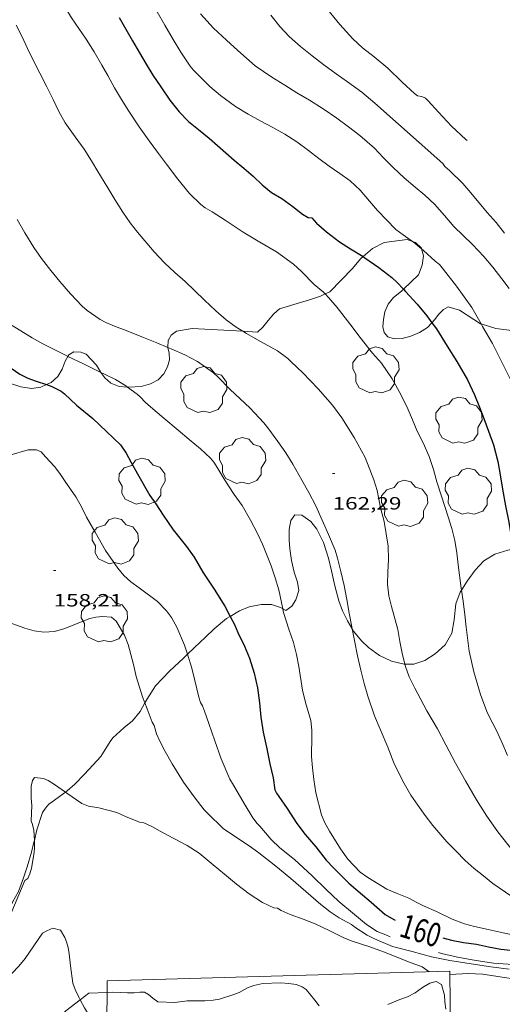
# Model space of a CAD drawing. Units: inches. Extents: x 456000 to 457000, y 4602000 to 4602500.
# Drawn here: x 456043 to 456083, y 4602205 to 4602288 of the extents above; entities that cross this region are included whole.
import ezdxf
from ezdxf.enums import TextEntityAlignment as Align

# ---------------------------------------------------------------- set-up
doc = ezdxf.new("R2010")
doc.units = ezdxf.units.IN
doc.header["$MEASUREMENT"] = 0
for name, color, linetype, lineweight in [('ARBRE', 7, 'Continuous', 0), ('BOSC', 7, 'Continuous', 0), ('CORBA DE NIVELL', 7, 'Continuous', 0), ('CORBA MESTRA', 7, 'Continuous', 0), ('COTA ALTIMETRICA', 7, 'Continuous', 0), ('ETIQUETA CORBA MESTRA', 7, 'Continuous', 0), ('MUR', 7, 'Continuous', 0)]:
    doc.layers.add(name, color=color, linetype=linetype, lineweight=lineweight)
doc.styles.add('Style-Arial', font='ARIAL.TTF')
doc.linetypes.add('bosc', pattern='A,-2.235,[9,dgnlstyle-mataro.shx,S=0.035752,R=0,X=0,Y=0],-2.235', length=4.47)

# ---------------------------------------------------------------- blocks, each defined once
blk = doc.blocks.new('ARBRE')
at = {"color": 0, "linetype": 'ByBlock', "lineweight": -2, "flags": 128}
blk.add_lwpolyline([(-0.507, -1.872), (-1.415, -1.448), (-1.697, -0.9400000000000001), (-1.675, -0.342), (-1.951, 0.138), (-1.943, 0.686), (-1.511, 1.208), (-0.871, 1.406), (-0.543, 1.846), (-0.027, 2.012), (0.541, 1.882), (0.933, 1.428), (1.495, 1.262), (1.921, 0.6940000000000001), (1.969, 0.068), (1.593, -0.562), (1.593, -1.098), (1.229, -1.618), (0.505, -1.886), (-0.049, -1.762), (-0.507, -1.872)], dxfattribs=at)
blk = doc.blocks.new('COTA')
at = {"color": 0, "linetype": 'ByBlock', "lineweight": -2}
blk.add_line((0, 0), (0.2, 0), dxfattribs=at)

msp = doc.modelspace()

# ---------------------------------------------------------------- linework, layer by layer
at = {"layer": 'BOSC', "color": 3, "linetype": 'bosc', "lineweight": 20}
for points in [[(456075.82728922, 4602269.266395123, 168.2127657271147), (456075.3686856134, 4602269.423340497, 168.3362609881345), (456073.4266806829, 4602269.170354838, 168.440261149376), (456072.4386753877, 4602268.674361567, 168.3762610501504), (456071.6387089248, 4602267.987452921, 168.2632145141855)], [(456076.5867382376, 4602268.641747308, 167.8974518875018), (456076.5686820108, 4602268.703330276, 167.9202603431681), (456076.0816848674, 4602269.179334708, 168.1442606904576), (456075.82728922, 4602269.266395123, 168.2127657271147)], [(456075.061055552, 4602265.227615529, 167.3959244611428), (456076.316664533, 4602266.451328696, 167.4242595741696), (456076.6336711855, 4602267.263327549, 167.4962596857984), (456076.7586773887, 4602268.055327829, 167.680259971072), (456076.5867382376, 4602268.641747308, 167.8974518875018)], [(456071.6387089248, 4602267.987452921, 168.2632145141855), (456071.4196671689, 4602267.799367942, 168.2322608268928), (456070.7346598092, 4602266.969371852, 168.1122606408448), (456068.8126418971, 4602265.001383385, 167.8642602563456), (456068.4280890283, 4602264.828950443, 167.8446652723752)], [(456073.3226265212, 4602262.053344594, 167.3122594005249), (456073.3516311793, 4602262.661345316, 167.3282594253312), (456073.4916363512, 4602263.314345267, 167.3442594501376), (456073.750641601, 4602263.953344293, 167.3762594997504), (456074.2126468015, 4602264.544341704, 167.3922595245568), (456074.8986518486, 4602265.069337312, 167.3922595245568), (456075.061055552, 4602265.227615529, 167.3959244611428)], [(456068.4280890283, 4602264.828950443, 167.8446652723752), (456068.0276380092, 4602264.649388795, 167.8242601943297), (456067.008633789, 4602264.301395987, 167.7282600454912), (456066.3296312339, 4602264.103400832, 167.5842598222336), (456064.5556243559, 4602263.559413449, 167.2882593633152), (456064.0966204423, 4602263.137416277, 167.2482593012992), (456063.6176155645, 4602262.592419067, 167.120259102848), (456063.145610599, 4602262.034421783, 166.8962587555585), (456062.7046067208, 4602261.613424476, 166.6642583958657), (456061.4552938766, 4602261.681525028, 166.5830902294866)], [(456081.6213896049, 4602262.293687574, 168.3639967554784), (456081.5726412466, 4602262.308282392, 168.3522610129408), (456081.0096431659, 4602262.676287234, 168.3442610005376), (456079.7946471701, 4602263.452297657, 168.3602610253441), (456078.8456478537, 4602263.736305297, 168.3602610253441), (456078.4356455639, 4602263.51830807, 168.3202609633281), (456078.0546419686, 4602263.122310348, 168.160260715264), (456077.6826376588, 4602262.630312406, 167.960260405184), (456077.4625547749, 4602262.397699025, 167.8747347442355)], [(456061.4552938766, 4602261.681525028, 166.5830902294866), (456057.1636004217, 4602261.915466988, 166.3042578377216), (456055.8405965722, 4602261.678476658, 166.0802574904321), (456055.3985933148, 4602261.339479486, 165.8082570687232), (456055.1425894884, 4602260.887480727, 165.4882565725952), (456055.1145853249, 4602260.344480098, 165.2162561508864), (456055.1217036505, 4602260.313240732, 165.2026073367214)], [(456077.4625547749, 4602262.397699025, 167.8747347442355), (456077.0856319455, 4602261.999315958, 167.7282600454912), (456076.42362774, 4602261.580320332, 167.5842598222336), (456075.6826241859, 4602261.263325463, 167.480259660992), (456074.941621474, 4602261.057330765, 167.3362594377345), (456074.2556202057, 4602261.030335928, 167.2162592516864), (456073.7256206434, 4602261.196340207, 167.2242592640897), (456073.4246229235, 4602261.558343053, 167.280259350912), (456073.3226265212, 4602262.053344594, 167.3122594005249)], [(456086.6731993367, 4602261.16266488, 169.9723925920158), (456086.6076405547, 4602261.188242452, 169.9442634811777), (456085.6976413897, 4602261.484249816, 169.5042627990017), (456084.6786413046, 4602261.681257853, 169.160262265664), (456082.8686403119, 4602261.920271957, 168.6642614966657), (456081.6213896049, 4602262.293687574, 168.3639967554784)], [(456044.8412303413, 4602257.162667369, 162.3386968855253), (456044.3755428703, 4602256.943556308, 162.2482515492993), (456043.5755408561, 4602256.84156222, 162.1362513756544), (456042.6785404442, 4602256.970569227, 162.0642512640256), (456041.7165413959, 4602257.292577025, 162.0002511648), (456040.8815433109, 4602257.715584015, 161.9042510159616), (456040.2065465286, 4602258.277590009, 161.8242508919297), (456038.6778779586, 4602260.679275284, 162.0883735723434)], [(456055.1217036505, 4602260.313240732, 165.2026073367214), (456055.2355814836, 4602259.813478356, 164.9842557911936), (456055.2505773033, 4602259.259477384, 164.7922554935168), (456055.0795725008, 4602258.661477755, 164.6722553074688), (456054.76656763, 4602258.083479233, 164.5842551710336), (456054.2975631015, 4602257.582482015, 164.5682551462273), (456053.6495593273, 4602257.217486366, 164.6642552950657), (456052.8625565518, 4602257.012492019, 164.8082555183233), (456051.8175543474, 4602256.935499829, 164.9122556795648), (456051.7143710693, 4602256.943167096, 164.9082339173729)], [(456046.6557369684, 4602259.548520129, 163.2606283876671), (456046.4265628109, 4602259.152544172, 163.0562528020224), (456046.1805572852, 4602258.474544986, 162.7682523555072), (456045.8015519554, 4602257.849546893, 162.5762520578305), (456045.2405472994, 4602257.350550376, 162.4162518097664), (456044.8412303413, 4602257.162667369, 162.3386968855253)], [(456049.4399743744, 4602258.199069312, 164.564547624523), (456049.4085605295, 4602258.242520134, 164.5522551214208), (456049.0785642441, 4602258.799523502, 164.2882547121152), (456048.1975699574, 4602259.732531632, 163.8242539927297), (456047.7465705709, 4602259.905535323, 163.680253769472), (456047.1675698705, 4602259.931539756, 163.5042534966016), (456046.7315672824, 4602259.679542674, 163.3282532237312), (456046.6557369684, 4602259.548520129, 163.2606283876671)], [(456051.7143710693, 4602256.943167096, 164.9082339173729), (456050.9965535374, 4602256.996506154, 164.880255629952), (456050.2945546343, 4602257.284511926, 164.80025550592), (456049.776557238, 4602257.733516552, 164.6962553446784), (456049.4399743744, 4602258.199069312, 164.564547624523)], [(456064.8421309228, 4602238.202384179, 167.0722590284288), (456065.1034317764, 4602238.066369767, 167.0722590284288), (456065.6144354367, 4602238.444366476, 167.0482589912192), (456065.9454398575, 4602238.959364763, 166.9042587679616), (456066.2104462624, 4602239.749363977, 166.480258110592), (456066.0934513847, 4602240.448365949, 166.1442575896576), (456065.8054573876, 4602241.298369452, 165.8562571431424), (456065.5884645098, 4602242.281372623, 165.5762567090304), (456065.4354718754, 4602243.283375336, 165.3362563369345), (456065.3764774138, 4602244.025376935, 165.1362560268544), (456065.3764842122, 4602244.921378324, 164.8722556175489), (456065.5214901808, 4602245.678378398, 164.6962553446784), (456065.8584942846, 4602246.150376572, 164.680255319872), (456066.4654950132, 4602246.122371923, 164.8322555555328), (456067.2184921213, 4602245.58736538, 165.1922561136768), (456067.7164879235, 4602244.932360586, 165.5042565974016), (456068.2914804004, 4602243.823354503, 165.8722571679489), (456068.7044710024, 4602242.50034932, 166.2082576888832), (456068.9554632426, 4602241.42634575, 166.4482580609792), (456069.237453907, 4602240.138341613, 166.7442585198976), (456069.5844448998, 4602238.880337029, 167.0722590284288), (456069.9044390148, 4602238.039333297, 167.3122594005249), (456070.3094332161, 4602237.192328912, 167.5282597354112), (456070.7140329841, 4602236.528437427, 167.6689918415939)], [(456079.9657327023, 4602239.785840558, 169.0470782226345), (456080.4524744432, 4602240.553257162, 169.2482624020992), (456081.1274825158, 4602241.479253476, 169.4722627493888), (456081.8624895356, 4602242.254249102, 169.6882630842753), (456082.774495229, 4602242.818243056, 169.8882633943552), (456083.8894996663, 4602243.175235149, 170.0642636672256), (456084.3282917142, 4602243.260441105, 170.1283527017878)], [(456075.1694603623, 4602233.535498726, 168.3362609881345), (456075.9194141964, 4602233.539280682, 168.3362609881345), (456076.8554179238, 4602233.839274045, 168.3362609881345), (456077.7354234992, 4602234.394268229, 168.3362609881345), (456078.5964306386, 4602235.159262882, 168.3362609881345), (456079.1564390791, 4602236.15726018, 168.3442610005376), (456079.3374477895, 4602237.268260529, 168.4242611245696), (456079.4854583381, 4602238.628261515, 168.7282615958912), (456079.8524663352, 4602239.607260248, 169.0002620176), (456079.9657327023, 4602239.785840558, 169.0470782226345)], [(456060.3888067231, 4602237.557163056, 166.804091482193), (456061.1944254808, 4602238.035399379, 166.880258730752), (456062.0034292313, 4602238.364393751, 166.9682588671872), (456063.0044324297, 4602238.581386493, 167.0562590036224), (456063.8944336502, 4602238.560379707, 167.0722590284288), (456064.6404328872, 4602238.307373654, 167.0722590284288), (456064.8421309228, 4602238.202384179, 167.0722590284288)], [(456056.7768768395, 4602234.361018619, 166.348366423265), (456057.3393957551, 4602234.905423776, 166.4482580609792), (456058.2924041373, 4602235.815417957, 166.5842582718336), (456059.045410707, 4602236.527413347, 166.6722584082688), (456060.0944188206, 4602237.382406713, 166.7762585695104), (456060.3888067231, 4602237.557163056, 166.804091482193)], [(456070.7140329841, 4602236.528437427, 167.6689918415939), (456070.8384274503, 4602236.324323552, 167.7122600206849), (456071.5014221957, 4602235.496317238, 167.880260281152), (456072.0984188039, 4602234.927311826, 168.0482605416192), (456073.03041515, 4602234.255303712, 168.240260839296), (456074.0524131455, 4602233.782295225, 168.3362609881345), (456075.1274129382, 4602233.535286685, 168.3362609881345), (456075.1694603623, 4602233.535498726, 168.3362609881345)], [(456053.1808615969, 4602230.246565746, 165.4872153463881), (456053.3403564051, 4602230.536447345, 165.560256684224), (456054.0813662645, 4602231.684443503, 165.80025705632), (456055.25437756, 4602232.933436538, 166.0642574656256), (456056.4383877419, 4602234.03342926, 166.2882578129152), (456056.7768768395, 4602234.361018619, 166.348366423265)], [(456049.4523137598, 4602225.710469363, 163.4072533462128), (456050.2343246615, 4602226.98746541, 164.0882544020352), (456050.4603272654, 4602227.284464154, 164.2642546749056), (456051.3913351658, 4602228.135458411, 164.7362554066945), (456052.129340946, 4602228.746453758, 165.0322558656128), (456052.7813478296, 4602229.520450012, 165.3042562873216), (456053.1808615969, 4602230.246565746, 165.4872153463881)], [(456046.4590872278, 4602222.706115451, 163.4072533462128), (456046.595287281, 4602222.804486536, 163.4072533462128), (456047.2372927, 4602223.387482568, 163.4072533462128), (456048.0653003496, 4602224.226477587, 163.4072533462128), (456048.7653071635, 4602224.981473447, 163.4072533462128), (456049.4523137598, 4602225.710469363, 163.4072533462128)], [(456043.8225080156, 4602218.608956973, 163.2122047004073), (456044.0462584268, 4602219.522500787, 163.3112531973744), (456044.5252702397, 4602220.981499416, 163.4072533462128), (456044.7582733704, 4602221.346498213, 163.4072533462128), (456045.060276426, 4602221.68749645, 163.4072533462128), (456045.3242783451, 4602221.886494756, 163.4072533462128), (456046.4590872278, 4602222.706115451, 163.4072533462128)], [(456040.9446835865, 4602210.460390393, 163.3112531973744), (456040.9931874696, 4602210.794510421, 163.3112531973744), (456041.1791946702, 4602211.705510423, 163.3032531849712), (456041.5022018479, 4602212.585509337, 163.255253110552), (456041.9812086834, 4602213.388506946, 163.1592529617136), (456042.4812164846, 4602214.314504588, 163.0712528252784), (456042.9032257887, 4602215.454503153, 163.0472527880688), (456043.202233377, 4602216.393502341, 163.0792528376816), (456043.5712434183, 4602217.641501475, 163.1272529121008), (456043.7932501967, 4602218.489501106, 163.1992530237297), (456043.8225080156, 4602218.608956973, 163.2122047004073)], [(456067.9261825926, 4602204.648296537, 164.2722546873088), (456067.5471855332, 4602205.113300134, 164.2082545880832), (456066.829191302, 4602206.020306988, 164.0962544144384), (456066.4971924793, 4602206.243309854, 164.0162542904064), (456065.9661930522, 4602206.427314167, 163.8322540051329), (456065.3451927268, 4602206.51131901, 163.5282535338112), (456064.6381921769, 4602206.583324486, 163.2642531245056), (456063.1611895153, 4602206.534335616, 162.8242524423297), (456062.4001870379, 4602206.363341126, 162.6402521570561), (456061.8671847168, 4602206.166344864, 162.4962519337984), (456061.6001832027, 4602206.021346665, 162.4882519213952), (456061.1631806131, 4602205.76934959, 162.40025178496), (456060.6941785279, 4602205.590352871, 162.20025147488), (456059.4771736971, 4602205.202361504, 161.7442507678976), (456058.9661722069, 4602205.110365239, 161.6562506314624), (456058.2591708223, 4602205.072370544, 161.6562506314624), (456056.7621683876, 4602205.057381879, 161.7682508051072), (456055.7141656019, 4602204.904389594, 161.9202510407681), (456054.2841638477, 4602204.965400537, 161.9922511523968), (456053.8391654872, 4602205.272404389, 162.0242512020096), (456053.4831673026, 4602205.584407576, 162.1282513632513), (456053.1311682289, 4602205.778410547, 162.2242515120896), (456052.7391677956, 4602205.801413557, 162.3122516485249), (456052.2621666463, 4602205.747417092, 162.3682517353472), (456051.7101657601, 4602205.743421276, 162.4242518221696), (456050.4501641027, 4602205.782430896, 162.6402521570561), (456049.978891872, 4602205.763994405, 162.654957526901)], [(456078.6381970605, 4602204.366214823, 163.4482534097792), (456078.5622015863, 4602204.978216348, 163.5282535338112), (456078.5252057855, 4602205.539217498, 163.6962537942784), (456078.2832123453, 4602206.453220752, 164.1362544764544), (456077.8252134108, 4602206.687224589, 164.3682548361472), (456077.277211628, 4602206.564228557, 164.5442551090176), (456076.6722078294, 4602206.187232562, 164.6642552950657), (456076.0392035171, 4602205.748236686, 164.7122553694848), (456075.386199925, 4602205.408241113, 164.6962553446784), (456074.750197209, 4602205.180245586, 164.6562552826624), (456073.7291924089, 4602204.756252674, 164.6242552330496)], [(456047.7034072895, 4602205.144597552, 162.6251853339546), (456046.492146069, 4602204.214458496, 162.495251932248), (456045.3481366244, 4602203.203465609, 162.2472515477489), (456044.8871316455, 4602202.641468235, 162.1512513989104), (456044.5111265404, 4602202.045470163, 162.1272513617008), (456044.297492321, 4602201.540209727, 162.1365649479954)], [(456048.431160373, 4602205.703446093, 162.7032522547312), (456047.7034072895, 4602205.144597552, 162.6251853339546)], [(456049.978891872, 4602205.763994405, 162.654957526901), (456048.431160373, 4602205.703446093, 162.7032522547312)]]:
    msp.add_polyline3d(points, dxfattribs=at)
at = {"layer": 'CORBA DE NIVELL', "color": 30, "linetype": 'Continuous', "lineweight": 0, "flags": 128}
for points, elevation in [([(456042.6548326714, 4602295.489629126), (456043.0388282135, 4602294.823625181), (456043.6428212133, 4602293.777618976), (456044.2308143932, 4602292.758612934), (456044.8338075281, 4602291.730606766), (456045.4898001684, 4602290.626600076), (456046.360790441, 4602289.166591204), (456046.9627838779, 4602288.178585106), (456047.5767779176, 4602287.267579033), (456048.2147721006, 4602286.370572803), (456048.8767650918, 4602285.311566138), (456049.5367574425, 4602284.168559358), (456050.0387516272, 4602283.299554201)], 164.0002542656), ([(456050.5138448558, 4602295.489569496), (456050.6858421557, 4602295.098567585), (456051.3558323898, 4602293.674560294), (456051.9368255285, 4602292.6515543), (456052.6978165865, 4602291.317546457), (456053.5038072439, 4602289.921538177), (456054.2177989045, 4602288.676530829), (456054.8647913488, 4602287.548524172), (456055.5607832772, 4602286.34251702), (456056.2047762328, 4602285.282510491), (456057.0007683392, 4602284.079502586), (456057.2757662541, 4602283.748499987), (456058.6757579158, 4602282.363487216), (456059.5837535191, 4602281.598479141), (456060.8557485486, 4602280.683468071)], 166.0002573664), ([(456063.7688654059, 4602295.489468923), (456064.3048600152, 4602294.669463586), (456065.212851984, 4602293.425454767), (456066.2488428158, 4602292.005444705), (456066.9718364479, 4602291.018437688), (456067.7848293848, 4602289.921429819), (456068.6468225495, 4602288.844421609), (456069.6618147979, 4602287.615412002), (456070.7588073557, 4602286.410401811), (456071.5978029051, 4602285.65239427), (456072.5767985426, 4602284.87738564), (456073.7267931022, 4602283.925375438), (456074.9587860438, 4602282.743364258), (456075.9837802351, 4602281.768354968), (456076.2467793074, 4602281.5923527), (456076.6037793601, 4602281.526349889), (456076.9147788559, 4602281.396347328), (456077.1567773798, 4602281.152345114), (456078.021771543, 4602280.206337084), (456079.1287642301, 4602279.016326839), (456080.3397576095, 4602277.896315916), (456080.4587571035, 4602277.805314871)], 169.0002620176), ([(456061.4552938766, 4602261.681525028), (456061.7796042699, 4602261.479431287), (456062.7136018181, 4602260.965423403), (456064.3845971474, 4602260.008409241), (456065.2595936176, 4602259.364401603), (456065.52359213, 4602259.114399212)], 163.0002527152), ([(456055.1217036505, 4602260.313240732), (456055.3965846543, 4602260.198477732), (456056.5485825859, 4602259.690468204), (456057.6315799325, 4602259.119459101), (456058.9915747873, 4602258.163447301), (456059.3935724362, 4602257.771443643), (456060.3745665214, 4602256.791434679), (456061.2375616148, 4602255.968426855), (456062.0425569597, 4602255.190419541), (456063.2395493387, 4602253.941408522), (456063.5805465971, 4602253.510405267), (456064.4115390839, 4602252.350397163), (456065.1015329076, 4602251.395390447), (456065.689526649, 4602250.45038452), (456066.4545174173, 4602249.077376587), (456067.0515105505, 4602248.050370466), (456067.6525027945, 4602246.90536413), (456068.2774926933, 4602245.446357126), (456068.7244861251, 4602244.489352251), (456069.2824768608, 4602243.154345947), (456069.4784720962, 4602242.486343425)], 162.0002511648), ([(456064.8421309228, 4602238.202384179), (456064.908430169, 4602237.894370981), (456065.3604201258, 4602236.478365355), (456065.7374122349, 4602235.361360763), (456066.0154049495, 4602234.344357077), (456066.1893975331, 4602233.331354186), (456066.5223829274, 4602231.338348569), (456066.7683753494, 4602230.289345076), (456067.2223643761, 4602228.750339246), (456067.2993583799, 4602227.944337412), (456067.2893546086, 4602227.449336721), (456067.2773414635, 4602225.719334129), (456067.350334361, 4602224.768332101), (456067.4733269262, 4602223.76332961), (456067.6493187541, 4602222.650326549), (456068.1273052609, 4602220.774320013), (456068.3863010493, 4602220.166317105), (456068.7942958925, 4602219.403312826), (456069.7392860825, 4602217.917303353), (456070.3562802786, 4602217.02629729), (456071.3882735399, 4602215.927287756), (456072.0482712171, 4602215.486282065)], 161.0002496144), ([(456056.7768768395, 4602234.361018619), (456057.1443824098, 4602233.186422591), (456057.4023749339, 4602232.148419024), (456057.7333646652, 4602230.727414309), (456057.8953616309, 4602230.294412409), (456058.0633596151, 4602229.994410668), (456058.2113565668, 4602229.562408877), (456058.5883491009, 4602228.50140437), (456059.1013387881, 4602227.037398209), (456059.6213280308, 4602225.5133919), (456060.370316316, 4602223.816383586), (456060.683312742, 4602223.281380381), (456061.5653025156, 4602221.753371321), (456062.3182943276, 4602220.520363696), (456062.6692912981, 4602220.049360302), (456062.9042900918, 4602219.842358197), (456063.2062877527, 4602219.472355332), (456063.8712830018, 4602218.710349105), (456064.6062787391, 4602217.998342426), (456065.8232731294, 4602217.01033166), (456067.3322650513, 4602215.63731808), (456068.4882581329, 4602214.489307529), (456069.5962520887, 4602213.466297537), (456070.7442465618, 4602212.503287335), (456071.9192407731, 4602211.500276864), (456072.8362379079, 4602210.935269031), (456073.5732367059, 4602210.626262959), (456073.922235995, 4602210.461260054)], 159.0002465136), ([(456046.4590872278, 4602222.706115451), (456046.5702858917, 4602222.626486449), (456047.8332812563, 4602221.75747552), (456048.404280404, 4602221.528470831), (456049.2762805571, 4602221.370463969), (456050.7882799649, 4602220.983451897), (456051.5422785086, 4602220.63744564), (456052.7142766988, 4602220.159436006), (456053.0752769474, 4602220.118433204), (456053.7562754841, 4602219.786427522), (456054.7192730695, 4602219.271419417), (456055.6122707892, 4602218.788411893), (456056.7662679651, 4602218.180402194), (456057.7672646155, 4602217.534393596), (456058.107263056, 4602217.259390591), (456058.9572590246, 4602216.554383049), (456059.9212546464, 4602215.780374533), (456060.9352497615, 4602214.929365521), (456061.9952451148, 4602214.100356193), (456063.1332413857, 4602213.376346436), (456064.0902394626, 4602212.927338479), (456064.3902396243, 4602212.88733614), (456064.71923867, 4602212.694333346), (456065.459237374, 4602212.372327232), (456066.5652359097, 4602211.95331819), (456067.575234577, 4602211.571309934), (456068.8242319305, 4602210.967299521), (456069.939229395, 4602210.405290189), (456070.6252284176, 4602210.136284566), (456072.2212269161, 4602209.612271645), (456073.3522255283, 4602209.198262421), (456074.2882241417, 4602208.82425474), (456075.4692225204, 4602208.369245074), (456076.6312210744, 4602207.941235594), (456077.2352188089, 4602207.519230356)], 157.0002434128), ([(456043.8225080156, 4602218.608956973), (456043.788257822, 4602219.495502703), (456043.6712612978, 4602219.977504338), (456043.5612634794, 4602220.287505654)], 157.0002434128), ([(456047.7034072895, 4602205.144597552), (456048.0731504018, 4602204.462446884), (456048.595144352, 4602203.558441523)], 156.0002418624)]:
    msp.add_lwpolyline(points, dxfattribs=dict(at, elevation=elevation))
at = {"layer": 'CORBA DE NIVELL', "color": 30, "linetype": 'Continuous', "lineweight": 0}
for points, elevation in [([(456057.8868034318, 4602288.523502753), (456058.977795821, 4602287.297492575), (456060.068789849, 4602286.287482731), (456061.0487846914, 4602285.40747393), (456062.5187771142, 4602284.108460763), (456063.9307721027, 4602283.159448578), (456065.0077687115, 4602282.492439372), (456066.0397653721, 4602281.841430532), (456067.0957622443, 4602281.213421546), (456068.2587584174, 4602280.471411571), (456069.4047543518, 4602279.701401683), (456070.3957502051, 4602278.952393002), (456071.3767462478, 4602278.23038444), (456072.5917399218, 4602277.148373543), (456073.3477351149, 4602276.360366586), (456074.1787300297, 4602275.520358979), (456075.1157248205, 4602274.642350507), (456076.0317203376, 4602273.864342351), (456076.8657165545, 4602273.195334987), (456077.6807119605, 4602272.423327605), (456078.5207059788, 4602271.463319743), (456079.3177002642, 4602270.547312276), (456080.1086955951, 4602269.77030507), (456080.8966911261, 4602269.020297928), (456081.8666849285, 4602268.005288994), (456082.6276792038, 4602267.09528181), (456083.3856729052, 4602266.110274531), (456084.0056677205, 4602265.300268571)], 167.0002589168), ([(456063.8458117827, 4602288.406457358), (456064.6008056465, 4602287.443450136), (456065.3968004843, 4602286.600442789), (456066.3567955536, 4602285.754434194), (456067.321791048, 4602284.963425646), (456068.3057867918, 4602284.201416998), (456069.3517826849, 4602283.446407891), (456070.3237790627, 4602282.770399468), (456071.5307742342, 4602281.88738894), (456072.6367689456, 4602280.964379118), (456078.373739227, 4602275.875327699), (456078.5527375242, 4602275.614325936), (456078.9587355512, 4602275.271322324), (456080.0857289141, 4602274.166312059), (456080.5887252098, 4602273.575307326), (456081.3097197037, 4602272.702300503), (456082.1407135942, 4602271.727292686), (456082.8907083001, 4602270.876285676), (456083.5967026037, 4602269.981278932)], 168.0002604672), ([(456042.2727719479, 4602287.564619738), (456042.7817651875, 4602286.569614333), (456043.2437584299, 4602285.584609302), (456043.7237516018, 4602284.586604112), (456044.2867442194, 4602283.498598154), (456044.8927363574, 4602282.338591757), (456045.4167290587, 4602281.269586124), (456045.8987221349, 4602280.258580899), (456046.4407156761, 4602279.296575294), (456047.2857080024, 4602278.112567049), (456048.0327012924, 4602277.075559773), (456048.6706948077, 4602276.090553405), (456049.1916888171, 4602275.194548063), (456050.0426794987, 4602273.792539433), (456050.6356729899, 4602272.813533415), (456051.2966659415, 4602271.749526749), (456051.9316600365, 4602270.841520524), (456052.5586549613, 4602270.044514531), (456053.9716445187, 4602268.379501228), (456054.8326389717, 4602267.472493289), (456055.7186341007, 4602266.64948529), (456056.576629619, 4602265.883477593), (456057.3876251401, 4602265.127470268), (456058.2206202705, 4602264.315462688), (456059.1676148872, 4602263.412454103), (456060.0596104353, 4602262.643446142), (456060.9066070442, 4602262.023438754), (456061.4552938766, 4602261.681525028)], 163.0002527152), ([(456050.0387516272, 4602283.299554201), (456050.6117446169, 4602282.258548239), (456051.2087380613, 4602281.27254218), (456051.8277315016, 4602280.281535948), (456052.6977227439, 4602278.949527281), (456053.5297151715, 4602277.781519159), (456054.327708161, 4602276.694511419), (456054.994702374, 4602275.795504964), (456055.9686942403, 4602274.524495603), (456056.9596866261, 4602273.318486215), (456057.9106811958, 4602272.408477588), (456058.2846795905, 4602272.120474303), (456058.8596777808, 4602271.764469389), (456059.968674333, 4602271.083459918), (456061.4856688925, 4602270.056446815), (456062.9116646312, 4602269.203434673), (456064.318660568, 4602268.380422722), (456065.743655038, 4602267.360410328), (456066.4386514112, 4602266.740404094), (456067.5016446826, 4602265.636394316), (456068.2956408755, 4602264.972387263), (456068.4280890283, 4602264.828950443)], 164.0002542656), ([(456060.8557485486, 4602280.683468071), (456061.9177452177, 4602280.027458997), (456062.9817424816, 4602279.449450026), (456063.988739976, 4602278.913441556), (456065.0097373023, 4602278.352432939), (456066.0447339826, 4602277.70342408), (456067.0207298886, 4602276.964415529), (456067.9007261312, 4602276.289407805), (456068.7817225956, 4602275.643400119), (456069.6607192617, 4602275.024392489), (456070.5557158084, 4602274.386384709), (456071.392711203, 4602273.608377152), (456072.1837053805, 4602272.679369711), (456072.8447005022, 4602271.901363489), (456074.4196907433, 4602270.293349045), (456075.0176880587, 4602269.817343771), (456075.82728922, 4602269.266395123)], 166.0002573664), ([(456042.3596472677, 4602271.114593576), (456043.0106398473, 4602270.003586913), (456043.7816315203, 4602268.748579117), (456044.4246254531, 4602267.817572796), (456045.2046189687, 4602266.803565305), (456045.9826131032, 4602265.871557957), (456046.873606715, 4602264.847549609), (456047.8726002362, 4602263.789540388), (456048.2865982376, 4602263.441536708), (456049.3945941965, 4602262.682527124), (456049.8705929844, 4602262.425523114), (456050.6095917629, 4602262.113517022), (456051.6015903947, 4602261.730508903), (456052.9225883759, 4602261.194498047), (456054.1845866146, 4602260.704487713), (456055.1217036505, 4602260.313240732)], 162.0002511648), ([(456075.82728922, 4602269.266395123), (456075.8846849262, 4602269.227336277), (456076.5867382376, 4602268.641747308)], 166.0002573664), ([(456076.5867382376, 4602268.641747308), (456076.7586807499, 4602268.498328515), (456077.7446753891, 4602267.590319626), (456078.1146738307, 4602267.309316384), (456078.4526713121, 4602266.908313196), (456079.5546622918, 4602265.494302643), (456080.8266505304, 4602263.684290186), (456081.6213896049, 4602262.293687574)], 166.0002573664), ([(456068.4280890283, 4602264.828950443), (456068.7296379823, 4602264.50238324), (456069.4326328655, 4602263.684376638), (456070.5296240196, 4602262.294366159), (456071.3966166533, 4602261.146357802), (456072.437608282, 4602259.830347862), (456073.1866029483, 4602258.974340852), (456074.1105944108, 4602257.660331804), (456074.8445854801, 4602256.333324178), (456075.4175772103, 4602255.126317958), (456075.8095707693, 4602254.197313544), (456076.2255641301, 4602253.2373089), (456076.7085573218, 4602252.241303691), (456077.2165494293, 4602251.097298061), (456077.5955416933, 4602250.000293485), (456077.8865342003, 4602248.953289654), (456078.2785255209, 4602247.729284782), (456078.8335130804, 4602245.976277854), (456079.1395062025, 4602245.00727403), (456079.4014988542, 4602243.985270458), (456079.5704912404, 4602242.947267567), (456079.6864836505, 4602241.923265099), (456079.9384691317, 4602239.95826014), (456079.9657327023, 4602239.785840558)], 164.0002542656), ([(456041.951578757, 4602262.168582802), (456043.6245733915, 4602261.119568481), (456044.538570863, 4602260.599560739), (456046.4635665786, 4602259.641544648), (456046.6557369684, 4602259.548520129)], 161.0002496144), ([(456081.6213896049, 4602262.293687574), (456081.7496397076, 4602262.069280678), (456082.597630119, 4602260.632272016), (456083.3356201625, 4602259.169264149), (456084.2266079622, 4602257.379254613), (456084.9265966268, 4602255.742246764), (456085.182590081, 4602254.827243404), (456085.5315831788, 4602253.846239233), (456086.0495711134, 4602252.150232674), (456086.1015689328, 4602251.852231816), (456086.2255668261, 4602251.549230407), (456086.6415595193, 4602250.501225625), (456086.8755528485, 4602249.574222413), (456087.1085435356, 4602248.299218668), (456087.2585349363, 4602247.135215726), (456087.4085257982, 4602245.900212673), (456087.5555164355, 4602244.636209598), (456087.5680291976, 4602244.508612236)], 166.0002573664), ([(456046.6557369684, 4602259.548520129), (456047.9695633822, 4602258.912532092), (456049.4399743744, 4602258.199069312)], 161.0002496144), ([(456065.52359213, 4602259.114399212), (456066.5455864153, 4602258.152389967), (456067.8245782689, 4602256.817378193), (456069.0435695515, 4602255.419366776), (456069.8425626563, 4602254.347359051), (456070.8885516827, 4602252.68734854), (456071.8055403724, 4602251.009338982), (456072.5615271207, 4602249.108330297), (456072.8205206707, 4602248.205326932), (456073.1095100864, 4602246.751322486), (456073.4195017579, 4602245.590318334), (456073.7744864806, 4602243.504312407), (456073.8004780457, 4602242.387310478), (456073.7374697914, 4602241.312309289), (456073.6934619232, 4602240.284308029), (456073.8094546217, 4602239.29830562), (456074.0334482768, 4602238.416302553), (456074.5654343287, 4602236.469295499), (456074.7594269281, 4602235.454292452), (456074.9474197079, 4602234.464289492), (456075.1694603623, 4602233.535498726)], 163.0002527152), ([(456049.4399743744, 4602258.199069312), (456049.7605595653, 4602258.043517155), (456050.6775576105, 4602257.598509506), (456051.4885551349, 4602257.106502591), (456051.7143710693, 4602256.943167096)], 161.0002496144), ([(456051.7143710693, 4602256.943167096), (456052.518551079, 4602256.361493621), (456052.8005496344, 4602256.113491096), (456053.1855469384, 4602255.679487502), (456053.6605446397, 4602255.279483278), (456054.7845391439, 4602254.325473269), (456055.9835333242, 4602253.313462604), (456056.9255287147, 4602252.513454217), (456057.8855243833, 4602251.746445743), (456058.7235196505, 4602250.951438151), (456059.00551747, 4602250.606435478), (456059.360513961, 4602250.071431955), (456059.9295074226, 4602249.09342612), (456060.74049937, 4602247.866418066), (456061.4094933129, 4602246.931411538), (456062.1114851747, 4602245.715404328), (456062.6924774029, 4602244.572398148), (456063.137471211, 4602243.665393365), (456063.8704585304, 4602241.84438498), (456064.2014514182, 4602240.839380912), (456064.4964440528, 4602239.808377073), (456064.8421309228, 4602238.202384179)], 161.0002496144), ([(456041.761495174, 4602251.191567224), (456043.3035010929, 4602251.656556245), (456043.9915021596, 4602251.656551025), (456044.4005013672, 4602251.468547629), (456044.7794987377, 4602251.044544097), (456045.5394937473, 4602250.23153707), (456045.984490044, 4602249.652532795), (456046.4184855043, 4602248.965528438), (456047.3434770821, 4602247.666519405), (456047.7844719159, 4602246.895514864), (456048.2464654695, 4602245.951509896), (456048.9654570163, 4602244.690502485), (456049.8514466747, 4602243.146493369), (456050.8824369147, 4602241.649483224), (456051.4014330226, 4602241.030478328), (456051.9934297977, 4602240.484472989), (456052.6874269812, 4602239.971466928), (456054.2564206198, 4602238.812453225), (456055.0064158871, 4602238.035446331), (456055.4184121933, 4602237.464442319), (456055.8704067103, 4602236.649437627), (456056.5373961886, 4602235.126430204), (456056.7768768395, 4602234.361018619)], 159.0002465136), ([(456069.4784720962, 4602242.486343425), (456069.7644640491, 4602241.367339521), (456070.0294553928, 4602240.172335656), (456070.2574468613, 4602239.001332111), (456070.4644382744, 4602237.82732872), (456070.6874298566, 4602236.672325238), (456070.7140329841, 4602236.528437427)], 162.0002511648), ([(456079.9657327023, 4602239.785840558), (456080.1144609597, 4602238.845257079), (456080.2574524481, 4602237.694254209), (456080.3464446723, 4602236.651251918), (456080.6004297772, 4602234.636246865), (456080.9974170994, 4602232.884241138), (456081.5624034528, 4602230.970233883), (456082.1133932292, 4602229.510227439), (456082.3453901213, 4602229.05322497), (456082.9013827661, 4602227.970219072), (456083.3813756875, 4602226.939213831), (456083.8613678122, 4602225.803208428)], 164.0002542656), ([(456041.6993876839, 4602237.037545752), (456043.0093860956, 4602236.560535072), (456043.7953857815, 4602236.358528794), (456044.6393861947, 4602236.240522208), (456045.5233880357, 4602236.302515596), (456046.400391277, 4602236.550509327), (456047.162394712, 4602236.847504005), (456048.520400945, 4602237.391494545), (456049.0224026566, 4602237.514490928), (456049.5824038737, 4602237.560486749), (456050.3524046579, 4602237.506480822), (456050.7344027158, 4602237.172477406), (456051.443394801, 4602235.984470186), (456051.7643891983, 4602235.180466504), (456052.2003770362, 4602233.488460571), (456052.4333697947, 4602232.48645725), (456052.9853576834, 4602230.777450413), (456053.1808615969, 4602230.246565746)], 158.0002449632001), ([(456070.7140329841, 4602236.528437427), (456070.900421446, 4602235.520321836), (456071.176412177, 4602234.242317759), (456071.4554033604, 4602233.023313752), (456071.7403951979, 4602231.889309832), (456072.044387543, 4602230.818305864), (456072.6013758112, 4602229.158299065), (456073.0913680653, 4602228.03729361), (456073.7333573986, 4602226.500286355), (456074.2533482196, 4602225.184280369), (456074.9893376835, 4602223.645272398), (456075.686329659, 4602222.44526525), (456076.2623241405, 4602221.600259569), (456076.8973184783, 4602220.724253393), (456077.5343131076, 4602219.88624726), (456078.7383044807, 4602218.503235981), (456079.4722998597, 4602217.744229235), (456080.2702949889, 4602216.939221932), (456081.0422910187, 4602216.258215019), (456081.8222873719, 4602215.618208108), (456082.6052838209, 4602214.990201194), (456084.2272778831, 4602213.87618716)], 162.0002511648), ([(456075.1694603623, 4602233.535498726), (456075.2154116178, 4602233.34328572), (456075.5364053549, 4602232.452281903), (456076.0163988834, 4602231.501276786), (456076.5253924416, 4602230.548271447), (456077.0433858772, 4602229.57726601), (456077.9243757859, 4602228.067256986), (456078.6413665102, 4602226.698249422), (456079.4703561106, 4602225.158240745), (456080.2983460206, 4602223.659232138), (456081.2293353543, 4602222.0632226), (456082.1133262616, 4602220.684213755), (456083.0523174969, 4602219.337204541), (456084.304307298, 4602217.737192562)], 163.0002527152), ([(456053.1808615969, 4602230.246565746), (456053.3683503862, 4602229.737445895), (456053.8023426899, 4602228.634440891), (456053.9543406189, 4602228.330439267), (456054.1663357426, 4602227.644436594), (456054.4263317449, 4602227.064433722), (456054.9013255236, 4602226.147428696), (456055.4913184411, 4602225.093422586), (456056.4503082886, 4602223.559412931), (456057.3423000809, 4602222.295404202), (456058.1932932512, 4602221.22139608), (456058.4792914411, 4602220.924393451), (456059.813283691, 4602219.630381322), (456060.495281076, 4602219.146375398), (456061.9972758626, 4602218.15236246), (456062.8262727472, 4602217.57235527), (456064.2462664202, 4602216.448342753), (456065.5312604456, 4602215.398331375), (456066.7802541116, 4602214.308320209), (456068.0592477861, 4602213.213308807), (456068.8492442004, 4602212.579301829), (456069.6262416947, 4602212.090295176), (456070.6612388607, 4602211.505286416), (456070.9382375981, 4602211.282283969), (456071.9802340692, 4602210.604275011), (456072.6002327694, 4602210.306269845), (456074.1412302721, 4602209.662257154), (456075.8042296257, 4602209.237243879), (456077.439228769, 4602208.790230779), (456078.9782287194, 4602208.469218604), (456080.7762292914, 4602208.177204508), (456082.4442299957, 4602207.929191468), (456083.9932308493, 4602207.725179399)], 158.0002449632001), ([(456043.5612634794, 4602220.287505654), (456043.6082732946, 4602221.571507288), (456043.5582779442, 4602222.194508633), (456043.5472856588, 4602223.213510296), (456043.6532894045, 4602223.685510224), (456043.847291716, 4602223.950509163), (456044.5982921747, 4602223.85750332), (456044.9982914214, 4602223.676500004), (456045.5382898989, 4602223.365495425), (456046.4590872278, 4602222.706115451)], 157.0002434128), ([(456040.9446835865, 4602210.460390393), (456041.0661870364, 4602210.722509756), (456041.784200024, 4602212.287506735), (456043.0182241991, 4602215.221501919), (456043.2712260481, 4602215.413500298), (456043.4522292954, 4602215.80449953), (456043.5812331451, 4602216.285499297), (456043.8142434309, 4602217.593499558), (456043.846246523, 4602217.994499936), (456043.8225080156, 4602218.608956973)], 157.0002434128), ([(456072.0482712171, 4602215.486282065), (456073.6372662751, 4602214.510268494), (456074.5222647564, 4602214.129261189), (456075.5042633273, 4602213.740253136), (456076.1842615741, 4602213.370247402), (456076.8162602094, 4602213.061242129), (456077.8422584464, 4602212.619233658), (456079.1712556054, 4602211.973222571), (456080.2062541674, 4602211.572214098), (456081.0732537057, 4602211.334207151), (456082.2352536558, 4602211.090197954), (456083.4972534727, 4602210.808187942), (456084.9262533588, 4602210.501176624), (456086.2842532108, 4602210.204165859), (456087.805254279, 4602210.034154055), (456089.2332552106, 4602209.865142958), (456090.4542559352, 4602209.711133455), (456091.8932574604, 4602209.618122393), (456092.6602587103, 4602209.626116585), (456093.8302602587, 4602209.591107653), (456095.1722618765, 4602209.530097377), (456096.6052639616, 4602209.512086475), (456097.1732648422, 4602209.512082165), (456097.823276589, 4602209.460076262)], 161.0002496144), ([(456040.8848398453, 4602206.428071011), (456040.9751547393, 4602206.484503875), (456041.3621576611, 4602206.790501414), (456042.5161685022, 4602207.983494507), (456043.039174336, 4602208.645491567), (456044.5141928677, 4602210.786483694), (456044.8661949158, 4602210.984481329), (456045.3941974188, 4602211.206477667), (456046.0311971317, 4602211.038472574), (456046.4081928829, 4602210.401468726), (456046.5501903943, 4602210.044467095), (456046.6801868856, 4602209.555465351), (456046.7601829806, 4602209.02446392), (456046.87717562, 4602208.030461491), (456047.0891647191, 4602206.550457588), (456047.2791610074, 4602206.022455327), (456047.5831565013, 4602205.366452004), (456047.7034072895, 4602205.144597552)], 156.0002418624), ([(456078.0092322779, 4602209.13622699), (456078.2762322139, 4602209.073224867), (456079.6142318147, 4602208.747214209), (456081.0242320432, 4602208.48920311), (456082.6692328333, 4602208.257190269), (456083.9202340443, 4602208.161180628), (456085.36323528, 4602208.029169476), (456086.5922370715, 4602208.014160127), (456087.7922394176, 4602208.078151122), (456089.2522421592, 4602208.141140141), (456089.9452429377, 4602208.102134822), (456091.2252441178, 4602207.996124947), (456092.350244868, 4602207.865116208), (456093.4982455097, 4602207.715107264), (456094.6192458137, 4602207.526098466), (456095.6142461119, 4602207.362090662), (456096.1889889861, 4602207.154111762)], 159.0002465136), ([(456078.985219739, 4602207.284216714), (456080.5382228296, 4602207.374205069), (456081.7772242572, 4602207.309195568), (456083.7632250297, 4602207.005180027), (456085.4672258506, 4602206.765166727), (456086.6282272029, 4602206.706157826), (456087.6942279527, 4602206.587149553), (456089.4922284184, 4602206.281135437), (456090.936228434, 4602205.988124025), (456092.4822275758, 4602205.559111631), (456092.9512260874, 4602205.267107619), (456093.3552243085, 4602204.950104062), (456093.6812224239, 4602204.6351011)], 157.0002434128)]:
    msp.add_lwpolyline(points, dxfattribs=dict(at, elevation=elevation))
at = {"layer": 'CORBA MESTRA', "color": 30, "linetype": 'Continuous', "lineweight": 30}
for points, elevation in [([(456050.9947904249, 4602288.217554572), (456052.1417770736, 4602286.223542778), (456052.7257703004, 4602285.211536777), (456053.2807639224, 4602284.257531088), (456053.8437577616, 4602283.330525379), (456054.5147512674, 4602282.337518748), (456055.2997440396, 4602281.224511066), (456056.0817377099, 4602280.230503592), (456056.8737327692, 4602279.417496322), (456057.7127288117, 4602278.724488882), (456058.6257247263, 4602277.999480831), (456060.7367139774, 4602276.151461949), (456061.5487099629, 4602275.45645471), (456062.3347061434, 4602274.792447716), (456063.1037018347, 4602274.067440758), (456063.8916981017, 4602273.414433765), (456064.7496954409, 4602272.888426441), (456065.6936917903, 4602272.214418233), (456066.5036882888, 4602271.587411115), (456066.9916868753, 4602271.301406969), (456067.2966870371, 4602271.260404591), (456067.7016843569, 4602270.824400842), (456068.541680014, 4602270.080393315), (456069.6486754402, 4602269.251383631), (456070.5796722324, 4602268.638375616), (456071.6387089248, 4602267.987452921)], 165.000255816), ([(456071.6387089248, 4602267.987452921), (456071.7966684438, 4602267.890365222), (456072.9696640786, 4602267.075355058), (456074.0646593267, 4602266.225345432), (456074.5226567514, 4602265.792341286), (456075.061055552, 4602265.227615529)], 165.000255816), ([(456075.061055552, 4602265.227615529), (456075.2386521633, 4602265.041334689), (456076.2206454456, 4602263.955325553), (456077.0356393417, 4602262.984317865), (456077.4625547749, 4602262.397699025)], 165.000255816), ([(456077.4625547749, 4602262.397699025), (456077.8376322236, 4602261.882310071), (456078.7616224266, 4602260.402300767), (456079.5646139064, 4602259.115292678), (456080.4686034941, 4602257.558283404), (456081.0555948135, 4602256.294276991), (456081.4745877011, 4602255.271272226), (456081.9425794354, 4602254.086266837), (456082.6815652771, 4602252.069258102), (456083.031555091, 4602250.655253255), (456083.2235469741, 4602249.546250079), (456083.4285379213, 4602248.311246609), (456083.693527755, 4602246.917242438), (456083.9645176209, 4602245.526238225), (456084.1655086151, 4602244.298234796), (456084.3282917142, 4602243.260441105)], 165.000255816), ([(456038.6778779586, 4602260.679275284), (456039.2345615852, 4602260.460600768), (456039.5715600438, 4602260.18859779), (456040.6885552427, 4602259.32758798), (456041.2115536104, 4602259.005583511), (456042.5945485008, 4602258.049571536), (456043.2615470235, 4602257.718565962), (456043.964546042, 4602257.445560205), (456044.8412303413, 4602257.162667369)], 160.000248064), ([(456044.8412303413, 4602257.162667369), (456045.3095448343, 4602257.011549327), (456046.094543077, 4602256.619542762), (456046.3645417732, 4602256.392540362), (456047.3945361392, 4602255.439531069), (456048.7695296135, 4602254.298518867), (456049.9285230262, 4602253.193508361), (456051.1185163428, 4602252.069497589), (456051.5965117195, 4602251.362492866), (456052.0135064476, 4602250.582488492), (456052.5524999689, 4602249.618482908), (456053.5874877794, 4602247.800472237), (456054.0944831176, 4602247.082467277), (456054.7084767324, 4602246.115461119), (456055.5654687436, 4602244.887452713), (456056.6984597258, 4602243.467441915), (456057.3324539559, 4602242.577435724), (456058.0784455521, 4602241.317428111), (456059.0434360691, 4602239.870418545), (456059.9264264437, 4602238.421409598), (456060.3888067231, 4602237.557163056)], 160.000248064), ([(456082.262242673, 4602209.637195498), (456083.2812427582, 4602209.440187461), (456085.2162440661, 4602209.217172433), (456086.2502452594, 4602209.163164504), (456087.3112467906, 4602209.14815643), (456088.4192487663, 4602209.182148076), (456089.4692506142, 4602209.211140153), (456090.9082533005, 4602209.271129329), (456091.2712536964, 4602209.24912654), (456092.5822542873, 4602209.059116297), (456093.8812547078, 4602208.849106116), (456095.0612550425, 4602208.652096858), (456096.3422559814, 4602208.514086924), (456097.5856952367, 4602208.389253376)], 160.000248064)]:
    msp.add_lwpolyline(points, dxfattribs=dict(at, elevation=elevation))
at = {"layer": 'CORBA MESTRA', "color": 30, "linetype": 'Continuous', "lineweight": 30, "elevation": 160.000248064, "flags": 128}
for points in [[(456060.3888067231, 4602237.557163056), (456060.7514160228, 4602236.879400948), (456061.0344112868, 4602236.197397743), (456061.5914033792, 4602235.041391726), (456062.018396484, 4602234.045386941), (456062.4353874639, 4602232.771381802), (456062.6963784297, 4602231.527377893), (456062.8643690844, 4602230.261374654), (456062.9723600557, 4602229.049371957), (456063.1953507881, 4602227.7823683), (456063.4693415462, 4602226.508364245), (456063.7533312123, 4602225.088359891), (456064.0323227067, 4602223.910355946), (456064.1813152136, 4602222.892353238), (456064.3133133696, 4602222.622351817), (456064.5053115655, 4602222.345349931), (456065.2063047841, 4602221.308343004), (456066.0242966361, 4602220.067334875), (456066.7472905565, 4602219.118327917), (456067.6472840077, 4602218.071319465), (456068.5112769023, 4602216.958311183), (456069.1372729409, 4602216.308305426), (456070.4412650457, 4602215.001293505), (456071.2272610896, 4602214.319286484), (456072.3352557737, 4602213.392276641), (456073.5122496544, 4602212.345266088), (456074.231247643, 4602211.933259993), (456074.3542474316, 4602211.880258977)], [(456078.3922424244, 4602210.395226036), (456079.1182419719, 4602210.187220205), (456080.1282420353, 4602209.989212235), (456081.2212426676, 4602209.849203725), (456082.262242673, 4602209.637195498)]]:
    msp.add_lwpolyline(points, dxfattribs=at)
at = {"layer": 'MUR', "color": 1, "linetype": 'Continuous', "lineweight": 20, "extrusion": (0.05221175870025454, -0.2175562997585621, 0.9746502904574487), "elevation": -977273.5782487727, "flags": 128}
msp.add_lwpolyline([(1517454.509138176, 4257999.147690191), (1517470.997196317, 4257995.589885112), (1517482.890056076, 4257993.024332204)], dxfattribs=at)
at = {"layer": 'MUR', "color": 1, "linetype": 'Continuous', "lineweight": 20, "elevation": 156.5198826806933, "flags": 128}
msp.add_lwpolyline([(456079.112837699, 4602194.048488854), (456079.0611600979, 4602199.408203928), (456078.9822218899, 4602207.568217178)], dxfattribs=at)
at = {"layer": 'MUR', "color": 1, "linetype": 'Continuous', "lineweight": 20}
for points, elevation in [([(456049.9921707228, 4602206.748435878), (456049.978891872, 4602205.763994405)], 158.2892454119865), ([(456049.978891872, 4602205.763994405), (456049.804340169, 4602192.823421585)], 158.1370374142317)]:
    msp.add_lwpolyline(points, dxfattribs=dict(at, elevation=elevation))

# ---------------------------------------------------------------- block references
at = {"layer": 'ARBRE', "color": 3, "linetype": 'Continuous', "lineweight": 0, "xscale": 1.000001550400009, "yscale": 1.000001550399986, "zscale": 1.0000015504, "rotation": 359.9995652666707}
for p in [(456072.7135974804, 4602258.350343474, 163.7982539524192), (456058.154562298, 4602256.688451364, 161.590250529136), (456079.7505761356, 4602254.099283489, 164.5022550439008), (456061.4265217014, 4602250.669417206, 161.3822502066528), (456052.9354953198, 4602248.92747893, 160.0062480733024), (456080.5415317609, 4602248.08926817, 164.0862543989345), (456075.1475156134, 4602247.063307506, 163.190253009776), (456050.6584534952, 4602243.880488383, 159.1262467089504), (456049.7484021204, 4602237.295485078, 158.4542456670816)]:
    msp.add_blockref('ARBRE', p, dxfattribs=at)
at = {"layer": 'COTA ALTIMETRICA', "color": 7, "linetype": 'Continuous', "lineweight": 0, "xscale": 1.000001550400009, "yscale": 1.000001550399986, "zscale": 1.0000015504, "rotation": 359.9995652666707}
for p in [(456069.0545258263, 4602249.654357754, 162.2882516113152), (456045.4464270149, 4602241.45552417, 158.2082452856832)]:
    msp.add_blockref('COTA', p, dxfattribs=at)

# ---------------------------------------------------------------- texts
at = {"layer": 'COTA ALTIMETRICA', "color": 7, "linetype": 'Continuous', "lineweight": 0, "style": 'Style-Arial', "width": 1.333331428571429}
for s, p in [('162,29', (456069.0545106513, 4602247.654354653, 162.2882516113152)), ('158,21', (456045.4464118398, 4602239.455521069, 158.2082452856832))]:
    msp.add_text(s, height=1.05000162792, rotation=359.99956526667, dxfattribs=at).set_placement(p, align=Align.TOP_LEFT)
at = {"layer": 'ETIQUETA CORBA MESTRA', "color": 7, "linetype": 'Continuous', "lineweight": 0, "style": 'Style-Arial', "width": 0.7500007500007501}
msp.add_text('160', height=2.000001100796899, rotation=343.0758598117451, dxfattribs=at).set_placement((456076.5231869501, 4602211.000789852, 160.000248064), align=Align.MIDDLE_CENTER)

doc.saveas('drawing.dxf')
